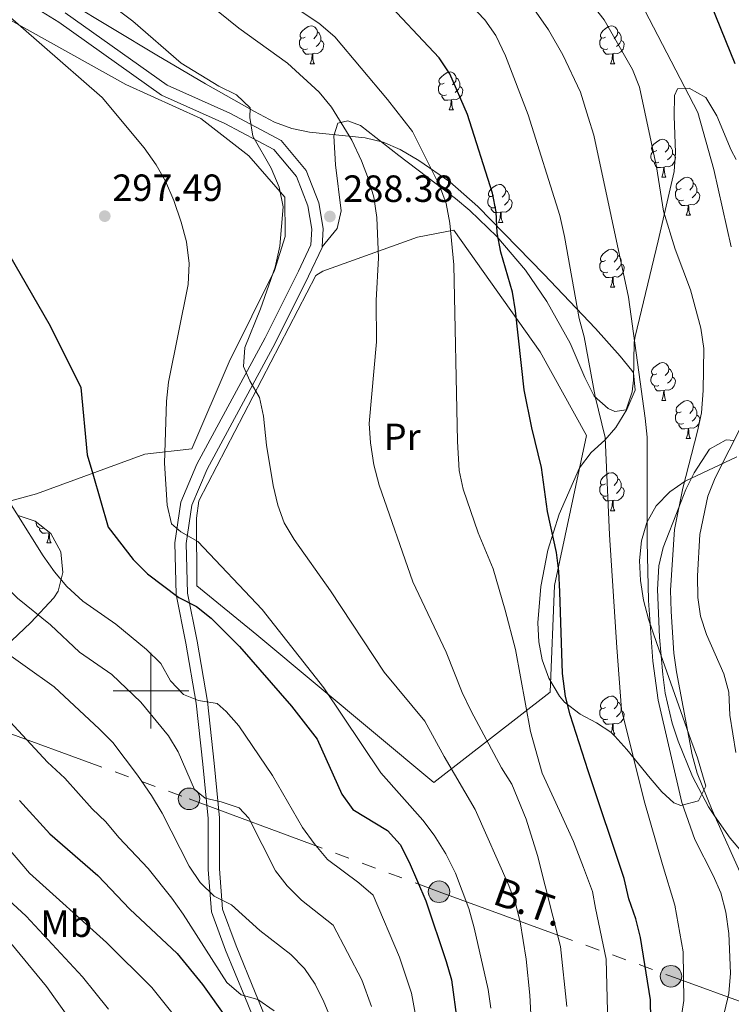
# Model space of a CAD drawing. Extents: x 619280 to 623792, y 787127 to 790181.
# Drawn here: x 620965 to 621153, y 788917 to 789177 of the extents above; entities that cross this region are included whole.
import ezdxf
from ezdxf.enums import TextEntityAlignment as Align

# ---------------------------------------------------------------- set-up
doc = ezdxf.new("R2010")
doc.units = 0
doc.header["$MEASUREMENT"] = 0
doc.linetypes.add('5elect', pattern=[127.5, 75, -7.5, 7.5, -7.5, 7.5, -7.5, 7.5, -7.5])
doc.linetypes.add('DGN Style 3', pattern=[54.532156, 38.95154, -15.580616])
for name, color, linetype in [('Nivel 20', 7, 'Continuous'), ('Nivel 21', 7, 'Continuous'), ('Nivel 32', 7, 'Continuous'), ('Nivel 35', 7, 'Continuous'), ('Nivel 36', 7, 'Continuous'), ('Nivel 37', 7, 'Continuous'), ('Nivel 4', 7, 'Continuous'), ('Nivel 41', 7, 'Continuous'), ('Nivel 44', 7, 'Continuous'), ('Nivel 5', 7, 'Continuous'), ('Nivel 61', 7, 'Continuous'), ('Nivel 63', 7, 'Continuous'), ('Nivel 7', 7, 'Continuous')]:
    doc.layers.add(name, color=color, linetype=linetype)
doc.styles.add('Style-arial', font='arial.shx', dxfattribs={"bigfont": 'arialbig.shx'})
doc.styles.add('Style-arialn', font='arialn.shx', dxfattribs={"bigfont": 'arialnbig.shx'})
doc.styles.add('Style-arialni', font='arialni.shx', dxfattribs={"bigfont": 'arialnibig.shx'})
doc.linetypes.add('5zonar', pattern='A,-5,[1,dgnlstyle.shx,S=0.08,R=0,X=0,Y=0],-5', length=10)

# ---------------------------------------------------------------- blocks, each defined once
blk = doc.blocks.new('5PELE')
at = {"layer": 'Nivel 32', "linetype": 'Continuous', "lineweight": 0}
h = blk.add_hatch(color=9, dxfattribs=at)
edge = h.paths.add_edge_path()
edge.add_arc((0, 0), 2.85, 0, 360)
at = {"layer": 'Nivel 32', "color": 8, "linetype": 'Continuous', "lineweight": 0}
blk.add_circle((0, 0, 0), 2.85, dxfattribs=at)
blk = doc.blocks.new('5PATER')
at = {"layer": 'Nivel 7', "linetype": 'Continuous', "lineweight": 0}
h = blk.add_hatch(color=19, dxfattribs=at)
edge = h.paths.add_edge_path()
edge.add_arc((0, 0), 1.56, 315, 675)

msp = doc.modelspace()

# ---------------------------------------------------------------- linework, layer by layer
at = {"layer": 'Nivel 20', "color": 19, "linetype": 'Continuous', "lineweight": 0, "ltscale": 0.5}
for points in [[(620818.707, 789189.848, 327.245), (620819.932, 789190.72, 326.724), (620836.579, 789202.561, 319.642), (620863.396, 789220.973, 310.214), (620869.328, 789224.602, 306.666), (620881.23, 789229.023, 303.929), (620886.305, 789228.585, 303.321), (620911.631, 789215.143, 301.091), (620928.059, 789199.958, 298.861), (620958.04, 789179.685, 295.921), (620993.385, 789160.095, 294.096), (621013.175, 789151.139, 291.968), (621025.881, 789141.276, 291.562), (621035.357, 789130.355, 290.65), (621035.499, 789119.915, 290.447), (621032.682, 789110.955, 290.853), (621020.642, 789086.865, 291.765), (621010.817, 789063.92, 293.792), (620998.368, 789062.432, 296.529), (620969.82, 789052.006, 303.321), (620938.407, 789043.467, 312.444), (620927.582, 789041.798, 313.458)], [(621045.457, 789110.824, 287.507), (621070.375, 789119.782, 282.033), (621079.981, 789121.637, 279.803), (621102.824, 789089.507, 273.011), (621115.09, 789067.371, 270.781), (621106.607, 789027.818, 276.863), (621105.471, 788999.619, 279.296), (621074.774, 788975.781, 290.75), (621028.012, 789014.782, 296.326), (621012.121, 789027.744, 296.224), (621012.081, 789045.587, 293.487), (621012.627, 789050.156, 293.487), (621029.322, 789082.218, 290.345), (621043.546, 789109.683, 287.912), (621045.457, 789110.824, 287.507)]]:
    msp.add_polyline3d(points, dxfattribs=at)
at = {"layer": 'Nivel 21', "color": 19, "linetype": 'DGN Style 3', "lineweight": 0}
for points in [[(621027.754, 788912.002, 321.876), (621024.782, 788919.195, 319.545), (621019.738, 788931.519, 316.808), (621015.973, 788941.624, 314.172), (621015.092, 788952.83, 313.057), (621015.111, 788966.299, 310.624), (621013.706, 788980.595, 308.901), (621011.97, 788996.737, 304.846), (621009.23, 789012.552, 301.501), (621006.704, 789025.396, 298.561), (621006.311, 789039.032, 295.723), (621007.94, 789049.814, 293.898), (621012.165, 789059.843, 293.29), (621030.184, 789093.179, 289.539), (621038.949, 789110.804, 288.525), (621042.265, 789117.769, 288.424), (621042.482, 789121.871, 288.323), (621041.433, 789128.032, 288.323), (621038.424, 789135.829, 288.424), (621032.486, 789142.929, 289.336), (621019.513, 789149.786, 291.161), (621002.795, 789157.305, 292.276), (620975.689, 789176.559, 293.695), (620947.759, 789193.829, 293.391)], [(621045.241, 789117.224, 288.421), (621049.229, 789122.042, 287.912), (621050.265, 789126.771, 287.488), (621048.796, 789138.865, 286.492), (621048.286, 789146.563, 285.58), (621049.355, 789149.923, 283.857), (621051.984, 789150.466, 283.451), (621055.345, 789149.295, 282.336), (621065.491, 789141.323, 281.221), (621080.447, 789129.97, 277.166), (621084.246, 789126.824, 276.557), (621091.375, 789119.958, 275.403), (621098.954, 789111.062, 274.024), (621104.544, 789102.776, 272.758), (621110.774, 789091.758, 271.084), (621114.582, 789082.759, 269.469), (621117.049, 789077.752, 268.449), (621120.812, 789074.577, 267.159), (621122.577, 789073.773, 266.725), (621125.511, 789074.218, 266.523), (621127.152, 789078.947, 265.75), (621127.432, 789082.051, 265.306), (621127.627, 789092.072, 264.871), (621127.884, 789093.513, 264.698), (621134.026, 789118.84, 260.339), (621138.237, 789137.146, 256.791), (621138.586, 789142.106, 256.616), (621138.241, 789151.745, 256.385), (621138.267, 789157.22, 255.27), (621139.055, 789158.954, 254.966), (621142.195, 789159.098, 254.054), (621146.557, 789156.644, 253.9), (621149.465, 789151.79, 253.182), (621153.284, 789142.781, 251.749), (621154.617, 789140.31, 251.418)]]:
    msp.add_polyline3d(points, dxfattribs=at)
at = {"layer": 'Nivel 21', "color": 19, "linetype": 'Continuous', "lineweight": 0}
for points in [[(621045.241, 789117.224, 288.421), (621045.495, 789122.046, 288.323), (621044.34, 789128.831, 288.323), (621041.043, 789137.372, 288.424), (621034.409, 789145.306, 289.336), (621020.83, 789152.483, 291.161), (621004.294, 789159.92, 292.276), (620977.348, 789179.06, 293.695)], [(621030.665, 788912.811, 321.876), (621027.557, 788920.336, 319.545), (621022.533, 788932.612, 316.808), (621018.93, 788942.277, 314.172), (621018.093, 788952.945, 313.057), (621018.112, 788966.444, 310.624), (621016.691, 788980.902, 308.901), (621014.943, 788997.154, 304.846), (621012.181, 789013.097, 301.501), (621009.695, 789025.731, 298.561), (621009.318, 789038.849, 295.723), (621010.851, 789048.995, 293.898), (621014.874, 789058.544, 293.29), (621032.847, 789091.798, 289.539), (621041.646, 789109.491, 288.525), (621045.23, 789117.016, 288.424), (621045.241, 789117.224, 288.421)]]:
    msp.add_polyline3d(points, dxfattribs=at)
at = {"layer": 'Nivel 32', "color": 6, "linetype": '5elect', "lineweight": 0, "ltscale": 0.5}
msp.add_polyline3d([(620704.671, 789084.553, 365.568), (620765.931, 789060.006, 365.242), (620824.813, 789039.921, 357.189), (620894.4, 789013.142, 337.896), (620951.797, 788992.664, 322.608), (621010.083, 788971.464, 311.216), (621076.102, 788946.916, 297.938), (621137.362, 788924.6, 271.888), (621196.61, 788902.995, 236.028), (621210.474, 788898.986, 226.746)], dxfattribs=at)
at = {"layer": 'Nivel 35', "color": 92, "linetype": '5zonar', "lineweight": 0, "ltscale": 0.5}
for points in [[(621154.757, 789061.792, 262.657), (621141.155, 789055.308, 265.486), (621137.023, 789052.546, 266.28), (621133.422, 789048.8, 267.034), (621130.99, 789044.403, 267.73), (621129.585, 789039.547, 268.417), (621129.068, 789034.4, 269.045), (621129.301, 789029.129, 269.565), (621130.144, 789023.904, 269.927), (621131.458, 789018.893, 270.08), (621133.653, 789012.455, 269.83), (621142.631, 788987.004, 266.567), (621144.408, 788982.255, 266.231), (621146.599, 788974.77, 266.426), (621144.676, 788970.92, 268.875), (621140.013, 788969.682, 272.876), (621138.142, 788970.396, 274.333), (621134.994, 788973.336, 276.722), (621131.883, 788976.873, 279.028), (621128.782, 788980.702, 281.043), (621125.664, 788984.517, 282.562), (621122.5, 788988.013, 283.377), (621121.464, 788989.025, 283.456), (621117.707, 788991.553, 282.894), (621113.385, 788993.841, 281.634), (621109.258, 788996.993, 280.574), (621107.952, 788998.573, 280.415), (621105.14, 789003.339, 280.425), (621103.351, 789008.14, 280.643), (621102.427, 789012.952, 280.754), (621102.213, 789017.96, 280.415), (621102.977, 789027.526, 279.068), (621104.847, 789037.09, 277.657), (621107.815, 789046.643, 276.169), (621113.212, 789058.865, 274.13), (621116.275, 789062.88, 273.296), (621119.887, 789066.181, 272.457), (621122.798, 789069.539, 271.697), (621125.735, 789074.255, 270.716), (621127.914, 789079.37, 269.749), (621127.504, 789083.95, 269.265), (621127.053, 789084.601, 269.264), (621123.919, 789088.324, 269.534), (621117.388, 789095.666, 270.985), (621103.756, 789110.034, 275.19), (621086.317, 789127.841, 279.807), (621078.916, 789134.37, 281.425), (621070.811, 789140.059, 282.922), (621065.834, 789142.972, 283.862), (621061.314, 789144.869, 284.863), (621056.58, 789145.97, 286.088), (621041.937, 789147.515, 290.251), (621037.192, 789148.454, 291.516), (621032.654, 789150.11, 292.578), (621027.336, 789152.986, 293.617), (621014.417, 789160.281, 295.806), (621001.576, 789167.805, 297.601), (620966.48, 789189.05, 301.36)], [(620964.96, 789046.295, 310.216), (620969.396, 789044.756, 308.971), (620973.541, 789041.546, 307.783), (620976.206, 789036.696, 307.586), (620976.746, 789031.219, 308.462), (620975.484, 789026.291, 310.002), (620974.382, 789024.526, 310.824), (620968.333, 789017.988, 314.547), (620958.101, 789008.443, 320.624)]]:
    msp.add_polyline3d(points, dxfattribs=at)
at = {"layer": 'Nivel 36', "color": 92, "linetype": 'Continuous', "lineweight": 0, "flags": 128}
for points in [[(621040.778, 789172.588), (621040.248, 789172.323), (621039.718, 789172.378), (621039.453, 789172.748), (621039.398, 789173.173), (621039.558, 789173.693), (621040.038, 789174.288), (621040.673, 789174.818), (621041.573, 789175.403), (621042.318, 789175.563), (621042.743, 789175.508), (621043.273, 789175.193), (621043.803, 789174.608), (621043.963, 789173.968), (621043.853, 789173.118), (621043.428, 789172.588), (621043.008, 789172.163)], [(621120.105, 789172.588), (621119.575, 789172.323), (621119.045, 789172.378), (621118.78, 789172.748), (621118.725, 789173.173), (621118.885, 789173.693), (621119.365, 789174.288), (621120, 789174.818), (621120.9, 789175.403), (621121.645, 789175.563), (621122.07, 789175.508), (621122.6, 789175.193), (621123.13, 789174.608), (621123.29, 789173.968), (621123.18, 789173.118), (621122.755, 789172.588), (621122.335, 789172.163)], [(621041.363, 789169.508), (621040.938, 789169.348), (621040.353, 789169.408), (621039.878, 789169.618), (621039.453, 789170.043), (621039.238, 789170.628), (621039.238, 789171.048), (621039.293, 789171.633), (621039.718, 789172.323)], [(621043.963, 789173.968), (621044.438, 789173.653), (621044.753, 789173.013), (621044.913, 789172.693), (621044.913, 789172.113), (621044.913, 789171.688), (621044.543, 789170.998), (621044.123, 789170.518), (621043.643, 789170.098)], [(621120.69, 789169.508), (621120.265, 789169.348), (621119.68, 789169.408), (621119.205, 789169.618), (621118.78, 789170.043), (621118.565, 789170.628), (621118.565, 789171.048), (621118.62, 789171.633), (621119.045, 789172.323)], [(621123.29, 789173.968), (621123.765, 789173.653), (621124.08, 789173.013), (621124.24, 789172.693), (621124.24, 789172.113), (621124.24, 789171.688), (621123.87, 789170.998), (621123.45, 789170.518), (621122.97, 789170.098)], [(621044.913, 789171.688), (621045.368, 789171.438), (621045.713, 789170.823), (621045.603, 789170.098), (621045.393, 789169.458), (621044.808, 789168.718), (621044.013, 789168.238), (621043.163, 789168.343), (621042.733, 789168.213)], [(621124.24, 789171.688), (621124.695, 789171.438), (621125.04, 789170.823), (621124.93, 789170.098), (621124.72, 789169.458), (621124.135, 789168.718), (621123.34, 789168.238), (621122.49, 789168.343), (621122.06, 789168.213)], [(621042.623, 789168.213), (621041.733, 789168.128), (621040.888, 789168.128), (621040.463, 789168.558), (621040.143, 789169.033), (621040.143, 789169.348)], [(621042.078, 789165.528), (621042.513, 789166.688), (621042.623, 789168.213), (621042.733, 789168.213), (621042.768, 789167.628), (621042.803, 789166.943), (621042.873, 789166.328), (621042.988, 789165.928), (621043.203, 789165.528)], [(621121.95, 789168.213), (621121.06, 789168.128), (621120.215, 789168.128), (621119.79, 789168.558), (621119.47, 789169.033), (621119.47, 789169.348)], [(621121.405, 789165.528), (621121.84, 789166.688), (621121.95, 789168.213), (621122.06, 789168.213), (621122.095, 789167.628), (621122.13, 789166.943), (621122.2, 789166.328), (621122.315, 789165.928), (621122.53, 789165.528)], [(621042.078, 789165.528), (621043.203, 789165.528)], [(621121.405, 789165.528), (621122.53, 789165.528)], [(621077.469, 789160.448), (621076.939, 789160.183), (621076.409, 789160.238), (621076.144, 789160.608), (621076.089, 789161.033), (621076.249, 789161.553), (621076.729, 789162.148), (621077.364, 789162.678), (621078.264, 789163.263), (621079.009, 789163.423), (621079.434, 789163.368), (621079.964, 789163.053), (621080.494, 789162.468), (621080.654, 789161.828), (621080.544, 789160.978), (621080.119, 789160.448), (621079.699, 789160.023)], [(621080.654, 789161.828), (621081.129, 789161.513), (621081.444, 789160.873), (621081.604, 789160.553), (621081.604, 789159.973), (621081.604, 789159.548), (621081.234, 789158.858), (621080.814, 789158.378), (621080.334, 789157.958)], [(621078.054, 789157.368), (621077.629, 789157.208), (621077.044, 789157.268), (621076.569, 789157.478), (621076.144, 789157.903), (621075.929, 789158.488), (621075.929, 789158.908), (621075.984, 789159.493), (621076.409, 789160.183)], [(621081.604, 789159.548), (621082.059, 789159.298), (621082.404, 789158.683), (621082.294, 789157.958), (621082.084, 789157.318), (621081.499, 789156.578), (621080.704, 789156.098), (621079.854, 789156.203), (621079.424, 789156.073)], [(621079.314, 789156.073), (621078.424, 789155.988), (621077.579, 789155.988), (621077.154, 789156.418), (621076.834, 789156.893), (621076.834, 789157.208)], [(621078.769, 789153.388), (621079.204, 789154.548), (621079.314, 789156.073), (621079.424, 789156.073), (621079.459, 789155.488), (621079.494, 789154.803), (621079.564, 789154.188), (621079.679, 789153.788), (621079.894, 789153.388)], [(621078.769, 789153.388), (621079.894, 789153.388)], [(621133.608, 789142.679), (621133.078, 789142.414), (621132.548, 789142.469), (621132.283, 789142.839), (621132.228, 789143.264), (621132.388, 789143.784), (621132.868, 789144.379), (621133.503, 789144.909), (621134.403, 789145.494), (621135.148, 789145.654), (621135.573, 789145.599), (621136.103, 789145.284), (621136.633, 789144.699), (621136.793, 789144.059), (621136.683, 789143.209), (621136.258, 789142.679), (621135.838, 789142.254)], [(621136.793, 789144.059), (621137.268, 789143.744), (621137.583, 789143.104), (621137.743, 789142.784), (621137.743, 789142.204), (621137.743, 789141.779), (621137.373, 789141.089), (621136.953, 789140.609), (621136.473, 789140.189)], [(621134.193, 789139.599), (621133.768, 789139.439), (621133.183, 789139.499), (621132.708, 789139.709), (621132.283, 789140.134), (621132.068, 789140.719), (621132.068, 789141.139), (621132.123, 789141.724), (621132.548, 789142.414)], [(621137.743, 789141.779), (621138.198, 789141.529), (621138.543, 789140.914), (621138.433, 789140.189), (621138.223, 789139.549), (621137.638, 789138.809), (621136.843, 789138.329), (621135.993, 789138.434), (621135.563, 789138.304)], [(621135.453, 789138.304), (621134.563, 789138.219), (621133.718, 789138.219), (621133.293, 789138.649), (621132.973, 789139.124), (621132.973, 789139.439)], [(621134.908, 789135.619), (621135.343, 789136.779), (621135.453, 789138.304), (621135.563, 789138.304), (621135.598, 789137.719), (621135.633, 789137.034), (621135.703, 789136.419), (621135.818, 789136.019), (621136.033, 789135.619)], [(621090.528, 789130.739), (621089.998, 789130.474), (621089.468, 789130.529), (621089.203, 789130.899), (621089.148, 789131.324), (621089.308, 789131.844), (621089.788, 789132.439), (621090.423, 789132.969), (621091.323, 789133.554), (621092.068, 789133.714), (621092.493, 789133.659), (621093.023, 789133.344), (621093.553, 789132.759), (621093.713, 789132.119), (621093.603, 789131.269), (621093.178, 789130.739), (621092.758, 789130.314)], [(621134.908, 789135.619), (621136.033, 789135.619)], [(621140.083, 789132.644), (621139.553, 789132.379), (621139.023, 789132.434), (621138.758, 789132.804), (621138.703, 789133.229), (621138.863, 789133.749), (621139.343, 789134.344), (621139.978, 789134.874), (621140.878, 789135.459), (621141.623, 789135.619), (621142.048, 789135.564), (621142.578, 789135.249), (621143.108, 789134.664), (621143.268, 789134.024), (621143.158, 789133.174), (621142.733, 789132.644), (621142.313, 789132.219)], [(621143.268, 789134.024), (621143.743, 789133.709), (621144.058, 789133.069), (621144.218, 789132.749), (621144.218, 789132.169), (621144.218, 789131.744), (621143.848, 789131.054), (621143.428, 789130.574), (621142.948, 789130.154)], [(621093.713, 789132.119), (621094.188, 789131.804), (621094.503, 789131.164), (621094.663, 789130.844), (621094.663, 789130.264), (621094.663, 789129.839), (621094.293, 789129.149), (621093.873, 789128.669), (621093.393, 789128.249)], [(621140.668, 789129.564), (621140.243, 789129.404), (621139.658, 789129.464), (621139.183, 789129.674), (621138.758, 789130.099), (621138.543, 789130.684), (621138.543, 789131.104), (621138.598, 789131.689), (621139.023, 789132.379)], [(621144.218, 789131.744), (621144.673, 789131.494), (621145.018, 789130.879), (621144.908, 789130.154), (621144.698, 789129.514), (621144.113, 789128.774), (621143.318, 789128.294), (621142.468, 789128.399), (621142.038, 789128.269)], [(621091.113, 789127.659), (621090.688, 789127.499), (621090.103, 789127.559), (621089.628, 789127.769), (621089.203, 789128.194), (621088.988, 789128.779), (621088.988, 789129.199), (621089.043, 789129.784), (621089.468, 789130.474)], [(621094.663, 789129.839), (621095.118, 789129.589), (621095.463, 789128.974), (621095.353, 789128.249), (621095.143, 789127.609), (621094.558, 789126.869), (621093.763, 789126.389), (621092.913, 789126.494), (621092.483, 789126.364)], [(621141.928, 789128.269), (621141.038, 789128.184), (621140.193, 789128.184), (621139.768, 789128.614), (621139.448, 789129.089), (621139.448, 789129.404)], [(621141.383, 789125.584), (621141.818, 789126.744), (621141.928, 789128.269), (621142.038, 789128.269), (621142.073, 789127.684), (621142.108, 789126.999), (621142.178, 789126.384), (621142.293, 789125.984), (621142.508, 789125.584)], [(621092.373, 789126.364), (621091.483, 789126.279), (621090.638, 789126.279), (621090.213, 789126.709), (621089.893, 789127.184), (621089.893, 789127.499)], [(621091.828, 789123.679), (621092.263, 789124.839), (621092.373, 789126.364), (621092.483, 789126.364), (621092.518, 789125.779), (621092.553, 789125.094), (621092.623, 789124.479), (621092.738, 789124.079), (621092.953, 789123.679)], [(621141.383, 789125.584), (621142.508, 789125.584)], [(621091.828, 789123.679), (621092.953, 789123.679)], [(621120.105, 789113.596), (621119.575, 789113.331), (621119.045, 789113.386), (621118.78, 789113.756), (621118.725, 789114.181), (621118.885, 789114.701), (621119.365, 789115.296), (621120, 789115.826), (621120.9, 789116.411), (621121.645, 789116.571), (621122.07, 789116.516), (621122.6, 789116.201), (621123.13, 789115.616), (621123.29, 789114.976), (621123.18, 789114.126), (621122.755, 789113.596), (621122.335, 789113.171)], [(621123.29, 789114.976), (621123.765, 789114.661), (621124.08, 789114.021), (621124.24, 789113.701), (621124.24, 789113.121), (621124.24, 789112.696), (621123.87, 789112.006), (621123.45, 789111.526), (621122.97, 789111.106)], [(621120.69, 789110.516), (621120.265, 789110.356), (621119.68, 789110.416), (621119.205, 789110.626), (621118.78, 789111.051), (621118.565, 789111.636), (621118.565, 789112.056), (621118.62, 789112.641), (621119.045, 789113.331)], [(621124.24, 789112.696), (621124.695, 789112.446), (621125.04, 789111.831), (621124.93, 789111.106), (621124.72, 789110.466), (621124.135, 789109.726), (621123.34, 789109.246), (621122.49, 789109.351), (621122.06, 789109.221)], [(621121.95, 789109.221), (621121.06, 789109.136), (621120.215, 789109.136), (621119.79, 789109.566), (621119.47, 789110.041), (621119.47, 789110.356)], [(621121.405, 789106.536), (621121.84, 789107.696), (621121.95, 789109.221), (621122.06, 789109.221), (621122.095, 789108.636), (621122.13, 789107.951), (621122.2, 789107.336), (621122.315, 789106.936), (621122.53, 789106.536)], [(621121.405, 789106.536), (621122.53, 789106.536)], [(621133.608, 789083.687), (621133.078, 789083.422), (621132.548, 789083.477), (621132.283, 789083.847), (621132.228, 789084.272), (621132.388, 789084.792), (621132.868, 789085.387), (621133.503, 789085.917), (621134.403, 789086.502), (621135.148, 789086.662), (621135.573, 789086.607), (621136.103, 789086.292), (621136.633, 789085.707), (621136.793, 789085.067), (621136.683, 789084.217), (621136.258, 789083.687), (621135.838, 789083.262)], [(621136.793, 789085.067), (621137.268, 789084.752), (621137.583, 789084.112), (621137.743, 789083.792), (621137.743, 789083.212), (621137.743, 789082.787), (621137.373, 789082.097), (621136.953, 789081.617), (621136.473, 789081.197)], [(621134.193, 789080.607), (621133.768, 789080.447), (621133.183, 789080.507), (621132.708, 789080.717), (621132.283, 789081.142), (621132.068, 789081.727), (621132.068, 789082.147), (621132.123, 789082.732), (621132.548, 789083.422)], [(621137.743, 789082.787), (621138.198, 789082.537), (621138.543, 789081.922), (621138.433, 789081.197), (621138.223, 789080.557), (621137.638, 789079.817), (621136.843, 789079.337), (621135.993, 789079.442), (621135.563, 789079.312)], [(621135.453, 789079.312), (621134.563, 789079.227), (621133.718, 789079.227), (621133.293, 789079.657), (621132.973, 789080.132), (621132.973, 789080.447)], [(621134.908, 789076.627), (621135.343, 789077.787), (621135.453, 789079.312), (621135.563, 789079.312), (621135.598, 789078.727), (621135.633, 789078.042), (621135.703, 789077.427), (621135.818, 789077.027), (621136.033, 789076.627)], [(621134.908, 789076.627), (621136.033, 789076.627)], [(621140.083, 789073.652), (621139.553, 789073.387), (621139.023, 789073.442), (621138.758, 789073.812), (621138.703, 789074.237), (621138.863, 789074.757), (621139.343, 789075.352), (621139.978, 789075.882), (621140.878, 789076.467), (621141.623, 789076.627), (621142.048, 789076.572), (621142.578, 789076.257), (621143.108, 789075.672), (621143.268, 789075.032), (621143.158, 789074.182), (621142.733, 789073.652), (621142.313, 789073.227)], [(621140.668, 789070.572), (621140.243, 789070.412), (621139.658, 789070.472), (621139.183, 789070.682), (621138.758, 789071.107), (621138.543, 789071.692), (621138.543, 789072.112), (621138.598, 789072.697), (621139.023, 789073.387)], [(621143.268, 789075.032), (621143.743, 789074.717), (621144.058, 789074.077), (621144.218, 789073.757), (621144.218, 789073.177), (621144.218, 789072.752), (621143.848, 789072.062), (621143.428, 789071.582), (621142.948, 789071.162)], [(621144.218, 789072.752), (621144.673, 789072.502), (621145.018, 789071.887), (621144.908, 789071.162), (621144.698, 789070.522), (621144.113, 789069.782), (621143.318, 789069.302), (621142.468, 789069.407), (621142.038, 789069.277)], [(621141.928, 789069.277), (621141.038, 789069.192), (621140.193, 789069.192), (621139.768, 789069.622), (621139.448, 789070.097), (621139.448, 789070.412)], [(621141.383, 789066.592), (621141.818, 789067.752), (621141.928, 789069.277), (621142.038, 789069.277), (621142.073, 789068.692), (621142.108, 789068.007), (621142.178, 789067.392), (621142.293, 789066.992), (621142.508, 789066.592)], [(621141.383, 789066.592), (621142.508, 789066.592)], [(621120.105, 789054.604), (621119.575, 789054.339), (621119.045, 789054.394), (621118.78, 789054.764), (621118.725, 789055.189), (621118.885, 789055.709), (621119.365, 789056.304), (621120, 789056.834), (621120.9, 789057.419), (621121.645, 789057.579), (621122.07, 789057.524), (621122.6, 789057.209), (621123.13, 789056.624), (621123.29, 789055.984), (621123.18, 789055.134), (621122.755, 789054.604), (621122.335, 789054.179)], [(621123.29, 789055.984), (621123.765, 789055.669), (621124.08, 789055.029), (621124.24, 789054.709), (621124.24, 789054.129), (621124.24, 789053.704), (621123.87, 789053.014), (621123.45, 789052.534), (621122.97, 789052.114)], [(621120.69, 789051.524), (621120.265, 789051.364), (621119.68, 789051.424), (621119.205, 789051.634), (621118.78, 789052.059), (621118.565, 789052.644), (621118.565, 789053.064), (621118.62, 789053.649), (621119.045, 789054.339)], [(621124.24, 789053.704), (621124.695, 789053.454), (621125.04, 789052.839), (621124.93, 789052.114), (621124.72, 789051.474), (621124.135, 789050.734), (621123.34, 789050.254), (621122.49, 789050.359), (621122.06, 789050.229)], [(621121.95, 789050.229), (621121.06, 789050.144), (621120.215, 789050.144), (621119.79, 789050.574), (621119.47, 789051.049), (621119.47, 789051.364)], [(621121.405, 789047.544), (621121.84, 789048.704), (621121.95, 789050.229), (621122.06, 789050.229), (621122.095, 789049.644), (621122.13, 789048.959), (621122.2, 789048.344), (621122.315, 789047.944), (621122.53, 789047.544)], [(621121.405, 789047.544), (621122.53, 789047.544)], [(620971.706, 789042.967), (620971.383, 789042.846), (620970.798, 789042.906), (620970.323, 789043.116), (620969.898, 789043.541), (620969.683, 789044.126), (620969.683, 789044.534)], [(620973.068, 789041.711), (620972.178, 789041.626), (620971.333, 789041.626), (620970.908, 789042.056), (620970.588, 789042.531), (620970.588, 789042.846)], [(620972.523, 789039.026), (620972.958, 789040.186), (620973.068, 789041.711), (620973.178, 789041.711), (620973.213, 789041.126), (620973.248, 789040.441), (620973.318, 789039.826), (620973.433, 789039.426), (620973.648, 789039.026)], [(620973.286, 789041.744), (620973.178, 789041.711)], [(620972.523, 789039.026), (620973.648, 789039.026)], [(621120.105, 788995.612), (621119.575, 788995.347), (621119.045, 788995.402), (621118.78, 788995.772), (621118.725, 788996.197), (621118.885, 788996.717), (621119.365, 788997.312), (621120, 788997.842), (621120.9, 788998.427), (621121.645, 788998.587), (621122.07, 788998.532), (621122.6, 788998.217), (621123.13, 788997.632), (621123.29, 788996.992), (621123.18, 788996.142), (621122.755, 788995.612), (621122.335, 788995.187)], [(621123.29, 788996.992), (621123.765, 788996.677), (621124.08, 788996.037), (621124.24, 788995.717), (621124.24, 788995.137), (621124.24, 788994.712), (621123.87, 788994.022), (621123.45, 788993.542), (621122.97, 788993.122)], [(621120.69, 788992.532), (621120.265, 788992.372), (621119.68, 788992.432), (621119.205, 788992.642), (621118.78, 788993.067), (621118.565, 788993.652), (621118.565, 788994.072), (621118.62, 788994.657), (621119.045, 788995.347)], [(621124.24, 788994.712), (621124.695, 788994.462), (621125.04, 788993.847), (621124.93, 788993.122), (621124.72, 788992.482), (621124.135, 788991.742), (621123.34, 788991.262), (621122.49, 788991.367), (621122.06, 788991.237)], [(621121.95, 788991.237), (621121.06, 788991.152), (621120.215, 788991.152), (621119.79, 788991.582), (621119.47, 788992.057), (621119.47, 788992.372)], [(621121.551, 788988.94), (621121.84, 788989.712), (621121.95, 788991.237), (621122.06, 788991.237), (621122.095, 788990.652), (621122.13, 788989.967), (621122.2, 788989.352), (621122.315, 788988.952), (621122.53, 788988.552)], [(621121.948, 788988.552), (621122.53, 788988.552)]]:
    msp.add_lwpolyline(points, dxfattribs=at)
at = {"layer": 'Nivel 36', "color": 92, "linetype": 'Continuous', "lineweight": 0}
msp.add_polyline3d([(621156.065, 788957.416, 256.646), (621153.009, 788961.047, 257.094), (621148.892, 788966.974, 260), (621147.273, 788969.304, 259.917), (621143.054, 788977.334, 257.702), (621139.248, 788986.697, 257.912), (621137.688, 788991.436, 257.971), (621135.859, 788999.337, 257.904), (621135.178, 789004.275, 257.538), (621134.351, 789014.18, 256.284), (621133.825, 789026.746, 255.552), (621134.184, 789032.972, 255.269), (621135.331, 789037.806, 255.098), (621139.454, 789048.346, 260), (621141.332, 789053.145, 261.032), (621143.494, 789057.558, 260.394), (621147.551, 789063.771, 257.84), (621151.978, 789066.265, 255.768), (621154.03, 789066.06, 255)], dxfattribs=at)
at = {"layer": 'Nivel 4', "color": 25, "linetype": 'Continuous', "lineweight": 30, "flags": 128}
for points, elevation in [([(621103.139, 789058.925), (621100.604, 789069.414), (621098.578, 789079.474), (621096.303, 789100.29), (621095.513, 789105.227), (621092.423, 789115.811), (621091.449, 789120.953), (621091.214, 789126.478), (621090.229, 789131.38), (621083.582, 789152.153), (621078.917, 789162.932), (621076.181, 789167.117), (621060.722, 789183.626)], 275), ([(621154.303, 789165.595), (621148.071, 789180.941)], 250), ([(620962.436, 789115.502), (620973.403, 789096.381), (620981.476, 789080.075), (620983.147, 789062.255), (620984.642, 789057.279), (620988.714, 789043.193), (620995.315, 789034.673), (620999.088, 789030.844), (621007.412, 789024.579), (621012.033, 789022.29), (621015.938, 789019.168), (621023.369, 789011.65), (621037.144, 788995.911), (621043.96, 788987.181), (621050.452, 788972.707), (621053.303, 788968.599), (621062.496, 788963.111), (621065.814, 788959.361), (621068.216, 788954.717), (621072.66, 788944.519), (621078.034, 788928.54), (621079.376, 788923.669), (621080.895, 788912.523)], 300), ([(621132.06, 788913.216), (621131.986, 788918.42), (621129.284, 788934.799), (621128.047, 788939.725), (621126.274, 788945.016), (621125.031, 788950.421), (621115.5, 788978.868), (621110.781, 788993.599), (621109.528, 788998.439), (621108.718, 789004.573), (621108.052, 789026.091), (621107.765, 789031.561), (621107.113, 789036.518), (621104.764, 789047.32), (621103.139, 789058.925)], 275), ([(620965.326, 788971.024), (620973.351, 788962.192), (620985.986, 788951.248), (620994.457, 788942.335), (621006.949, 788930.6), (621013.623, 788922.439), (621019.938, 788913.556)], 325)]:
    msp.add_lwpolyline(points, dxfattribs=dict(at, elevation=elevation))
at = {"layer": 'Nivel 5', "color": 25, "linetype": 'Continuous', "lineweight": 0, "flags": 128}
for points, elevation in [([(620812.115, 789192.747), (620824.752, 789175.613), (620838.695, 789158.635), (620841.744, 789154.292), (620847.073, 789145.166), (620850.648, 789134.747), (620858.162, 789114.785), (620863.03, 789098.905), (620865.101, 789093.22), (620886.091, 789044.872), (620888.476, 789040.482), (620893.391, 789033.269), (620904.059, 789020.752), (620923.377, 789000.135), (620934.629, 788988.661), (620941.656, 788980.794), (620957.287, 788964.255), (620967.954, 788951.843), (620988.314, 788933.538), (621000.258, 788921.589), (621006.95, 788913.242)], 330), ([(620982.847, 789186.197), (620995.208, 789176.789), (621008.03, 789165.698), (621017.971, 789159.675), (621022.574, 789157.346), (621026.221, 789153.923), (621026.163, 789151.389), (621026.932, 789146.449), (621031.744, 789137.971), (621033.918, 789133.012), (621034.937, 789127.814), (621034.021, 789117.363), (621032.811, 789111.855), (621028.979, 789100.88)], 290), ([(621120.673, 788911.976), (621120.227, 788929.085), (621117.438, 788942.548), (621116.672, 788946.944), (621114.274, 788953.331), (621111.612, 788960.227), (621108.437, 788967.116), (621103.32, 788978.242), (621100.291, 788989.247), (621096.283, 789010.888), (621093.59, 789021.269), (621090.396, 789032.183), (621086.454, 789041.741), (621082.478, 789053.259), (621081.446, 789058.15), (621081.004, 789065.786), (621080.014, 789112.452), (621078.978, 789123.458), (621077.961, 789128.69), (621076.273, 789133.397), (621069.062, 789147.649), (621062.515, 789156.171), (621048.576, 789172.67), (621044.328, 789176.28), (621030.749, 789185.412)], 280), ([(621156.79, 788949.439), (621148.211, 788968.485), (621144.303, 788978.266), (621142.962, 788983.083), (621138.793, 789005.016), (621138.077, 789009.965), (621137.389, 789020.954), (621137.229, 789026.593), (621138.323, 789042.55), (621140.466, 789053.528), (621144.4, 789068.519), (621145.396, 789073.422), (621145.873, 789079.277), (621146.062, 789090.367), (621145.282, 789095.704), (621142.561, 789105.913), (621138.437, 789116.623), (621135.368, 789126.65), (621133.502, 789138.342), (621129.031, 789159.401), (621127.21, 789164.037), (621119.742, 789177.198), (621113.361, 789185.243)], 260), ([(620955.138, 789184.568), (620987.149, 789156.674), (620998.251, 789143.407), (621001.396, 789138.879)], 295), ([(621153.304, 789117.184), (621148.693, 789137.67), (621144.448, 789152.707), (621128.071, 789184.322)], 255), ([(620909.404, 789181.383), (620911.55, 789176.862), (620912.768, 789171.734), (620914.637, 789167.093), (620919.237, 789146.427), (620922.3, 789136.465), (620924.749, 789125.719), (620929.508, 789110.762), (620935.521, 789095.521), (620942.845, 789080.382), (620948.006, 789071.137), (620957.526, 789057.791), (620971.563, 789035.616), (620974.555, 789031.362), (620977.759, 789027.526), (620982.013, 789023.673), (620990.732, 789017.551), (620998.86, 789010.858), (621002.609, 789007.21), (621005.18, 789002.653), (621008.573, 788998.987), (621012.566, 788997.396), (621017.515, 788996.66), (621019.919, 788994.477)], 305), ([(621109.861, 788916.646), (621108.168, 788932.477), (621102.109, 788956.526), (621099.157, 788966.084), (621095.35, 788975.362), (621092.581, 788979.683), (621084.567, 788994.609), (621082.177, 788999.549), (621077.952, 789010.193), (621069.161, 789028.795), (621060.255, 789054.293), (621058.907, 789059.643), (621058.013, 789065.479), (621057.695, 789070.58), (621059.579, 789092.128), (621059.538, 789103.033), (621060.096, 789114.295), (621059.655, 789124.952), (621058.926, 789130.307), (621057.504, 789135.1), (621055.631, 789139.911), (621053.094, 789145.368), (621047.677, 789154.1), (621044.435, 789158.043), (621036.041, 789165.686), (621023.254, 789174.927), (621015.039, 789181.56)], 285), ([(621140.763, 788918.212), (621140.588, 788931.048), (621138.366, 788943.343), (621135.138, 788954.083), (621130.286, 788970.963), (621124.308, 788995.018), (621123.057, 789011.434), (621121.11, 789041.193), (621120, 789066.916), (621117.356, 789077.67), (621114.43, 789093.417), (621113.082, 789098.259), (621109.283, 789119.976), (621107.986, 789125.486), (621099.65, 789152.054), (621093.644, 789167.652), (621091.103, 789173.074), (621088.199, 789177.145), (621084.37, 789181.186)], 270), ([(621151.48, 788915.229), (621152.653, 788920.089), (621153.121, 788925.458), (621152.663, 788935.914), (621151.826, 788941.524), (621150.496, 788946.647), (621148.507, 788951.233), (621143.636, 788960.704), (621140.271, 788970.521), (621134, 788997.479), (621132.532, 789007.786), (621131.456, 789023.814), (621131.091, 789039.44), (621131.034, 789066.972), (621130.593, 789072.016), (621126.11, 789103.966), (621116.977, 789146.722), (621115.48, 789151.493), (621113.43, 789158.045), (621108.824, 789167.917), (621105.056, 789174.488), (621100.506, 789180.968)], 265), ([(620794.329, 789172.047), (620807.898, 789141.802), (620810.183, 789137.353), (620832.111, 789105.591), (620837.487, 789096.296), (620844.706, 789081.724), (620865.516, 789048.244), (620877.871, 789030.479), (620883.772, 789020.189), (620886.602, 789016.066), (620896.831, 789002.894), (620905.631, 788992.95), (620915.806, 788979.528), (620924.848, 788970.73), (620937.506, 788958.413), (620948.703, 788948.573), (620954.193, 788942.751), (620961.751, 788934.805), (620972.416, 788921.938), (620978.513, 788913.318)], 340), ([(621001.396, 789138.879), (621003.89, 789134.546), (621006.076, 789129.478), (621008.033, 789123.768), (621009.38, 789118.578), (621010.15, 789112.794), (621009.852, 789107.316), (621004.624, 789081.465), (621004.141, 789076.487), (621003.587, 789060.084), (621004.324, 789048.985), (621005.443, 789044.115), (621007.928, 789041.965), (621012.375, 789039.368), (621029.415, 789021.476), (621045.644, 789000.756), (621060.768, 788978.362), (621071.793, 788965.819), (621074.815, 788961.837), (621077.881, 788956.932), (621080.435, 788951.852), (621083.949, 788942.46), (621085.363, 788937.409), (621089.04, 788921.088), (621089.8, 788916.141)], 295), ([(621028.979, 789100.88), (621024.813, 789090.671), (621024.462, 789085.661), (621026.103, 789081.865), (621028.661, 789077.435), (621029.776, 789072.551), (621030.521, 789064.871), (621032.274, 789054.204), (621033.514, 789049.012), (621035.178, 789044.297), (621037.814, 789039.918), (621047.484, 789026.347), (621061.619, 789004.919), (621072.35, 788991.978), (621077.42, 788982.639), (621085.691, 788968.614), (621094.575, 788948.59), (621096.27, 788943.839), (621097.534, 788938.988), (621099.143, 788929.099), (621100.102, 788919.575), (621100.368, 788914.548)], 290), ([(620926.517, 789071.199), (620929.249, 789067.01), (620950.393, 789040.42), (620961.294, 789028.004), (620964.815, 789024.453), (620973.518, 789017.44), (620981.182, 789010.204), (620989.725, 789004.282), (620997.307, 788996.974), (621004.615, 788988.115), (621007.198, 788983.831), (621011.528, 788973.922), (621014.365, 788971.664), (621018.588, 788970.702), (621023.33, 788969.065), (621025.834, 788966.336), (621032.955, 788952.401), (621036.013, 788948.446), (621039.804, 788944.681), (621048.129, 788938.074), (621055.734, 788923.668), (621058.251, 788916.593)], 310), ([(621154.485, 788983.658), (621152.946, 788993.525), (621152.625, 788999.613), (621151.362, 789004.453), (621146.733, 789014.864), (621145.193, 789019.659), (621144.496, 789024.61), (621144.364, 789030.349), (621145.015, 789041.278), (621147.107, 789051.382), (621149.06, 789056.245), (621156.443, 789070.825)], 255), ([(620895.649, 789021.33), (620905.548, 789006.767), (620916.527, 788993.471), (620926.868, 788980.323), (620931.156, 788975.491), (620954.234, 788952.229), (620967.047, 788940.436), (620981.966, 788924.426), (620985.235, 788920.416), (620988.776, 788915.884)], 335), ([(620951.368, 789017.423), (620974.415, 789001.027), (620986.473, 788989.881), (620989.951, 788986.289), (620996.508, 788977.723), (621000.191, 788972.379), (621002.977, 788967.654), (621010.142, 788953.635), (621013.05, 788949.337), (621016.671, 788945.73), (621021.251, 788943.496), (621028.786, 788936.668), (621036.951, 788930.359), (621040.531, 788926.623), (621043.347, 788922.491), (621045.703, 788917.867), (621049.708, 788908.171)], 315), ([(620961.71, 788993.035), (620972.664, 788981.147), (620977.296, 788976.904), (620984.465, 788968.795), (620988.102, 788965.363), (620991.53, 788961.253), (620999.265, 788953.051), (621005.548, 788945.204), (621008.493, 788941.007), (621020.086, 788922.975), (621023.858, 788919.691), (621028.227, 788918.451), (621032.52, 788915.491)], 320), ([(621019.919, 788994.477), (621023.224, 788990.725), (621032.098, 788977.635), (621040.049, 788963.907), (621043.144, 788959.671), (621046.646, 788955.424), (621054.936, 788949.287), (621058.753, 788946.024), (621065.688, 788929.658), (621068.813, 788920.131), (621070.499, 788911.072)], 305), ([(621138.608, 788904.397), (621140.763, 788918.212)], 270)]:
    msp.add_lwpolyline(points, dxfattribs=dict(at, elevation=elevation))
at = {"layer": 'Nivel 61', "color": 19, "linetype": 'Continuous', "lineweight": 0}
msp.add_3dface([(620180.23, 789852.78), (623562.73, 789913.46), (623604.83, 787599.83), (620221.17, 787539.18)], dxfattribs=at)
at = {"layer": 'Nivel 63', "color": 7, "linetype": 'Continuous', "lineweight": 0}
for p, q in [((621000, 788990), (621000, 789010)), ((620990, 789000), (621010, 789000))]:
    msp.add_line(p, q, dxfattribs=at)
at = {"layer": 'Nivel 63', "color": 7, "linetype": 'Continuous', "lineweight": 30}
msp.add_3dface([(619333.371, 787127.487), (619280.144, 790101.022), (623738.423, 790180.862), (623791.65, 787207.327)], dxfattribs=at)
at = {"layer": 'Nivel 63', "color": 7, "linetype": 'Continuous', "lineweight": 0}
msp.add_3dface([(619335.371, 787129.487, -0.25), (623789.65, 787209.327, -0.25), (623736.423, 790178.862, -0.25), (619282.144, 790099.022, -0.25)], dxfattribs=at)

# ---------------------------------------------------------------- block references
at = {"layer": 'Nivel 32', "color": 8, "linetype": 'Continuous', "lineweight": 0}
for p in [(621010.083, 788971.464, 311.216), (621076.102, 788946.916, 297.938), (621137.362, 788924.6, 271.888)]:
    msp.add_blockref('5PELE', p, dxfattribs=at)
at = {"layer": 'Nivel 7', "color": 19, "linetype": 'Continuous', "lineweight": 0}
for p in [(620987.821, 789125.331, 297.488), (621047.281, 789125.242, 288.381)]:
    msp.add_blockref('5PATER', p, dxfattribs=at)

# ---------------------------------------------------------------- texts
at = {"layer": 'Nivel 37', "color": 92, "linetype": 'Continuous', "lineweight": 0, "style": 'Style-arialn'}
for s, p in [('Pr', (621066.377, 789067.039, 283.161)), ('Mb', (620977.654, 788938.473, 331.902))]:
    msp.add_text(s, height=7, dxfattribs=at).set_placement(p, align=Align.MIDDLE_CENTER)
at = {"layer": 'Nivel 41', "color": 19, "linetype": 'Continuous', "lineweight": 0, "style": 'Style-arial'}
for s, p in [('297.49', (620989.806, 789129.331, 297.488)), ('288.38', (621050.793, 789129.089, 288.381))]:
    msp.add_text(s, height=7, dxfattribs=at).set_placement(p)
at = {"layer": 'Nivel 44', "color": 19, "linetype": 'Continuous', "lineweight": 0, "style": 'Style-arialni'}
msp.add_text('B.T.', height=7.5, rotation=340.13473, dxfattribs=at).set_placement((621098.613, 788940.714, 289.145), align=Align.CENTER)

doc.saveas('drawing.dxf')
